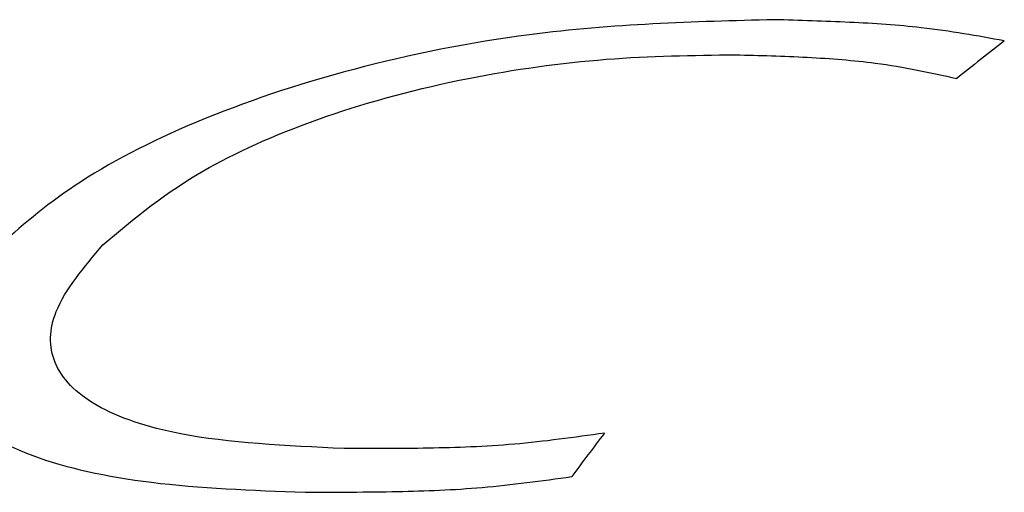
# Model space of a CAD drawing. Units: millimetres. Extents: x 430 to 1506, y 614 to 1683.
# Drawn here: x 956 to 958, y 994 to 995 of the extents above; entities that cross this region are included whole.
import ezdxf

# ---------------------------------------------------------------- set-up
doc = ezdxf.new("R2010")
doc.units = ezdxf.units.MM

msp = doc.modelspace()

# ---------------------------------------------------------------- linework, layer by layer
at = {"color": 7, "linetype": 'Continuous', "lineweight": 25}
for centre, radius, start, end in [((963.1591, 988.3989), 8.5402, 127.91091, 128.5506), ((964.6949, 988.8828), 9.3124, 142.74147, 143.26767)]:
    msp.add_arc(centre, radius, start, end, dxfattribs=at)
for points, knots in [([(957.5502, 995.1702), (957.4233, 995.1669), (957.2069, 995.1612), (956.8835, 995.0968), (956.6342, 995.0127), (956.4433, 994.9134), (956.3648, 994.8442), (956.3271, 994.8109)], [0, 0, 0, 0, 0.266862, 0.455123, 0.64367, 0.828851, 1, 1, 1, 1]), ([(957.9117, 995.1369), (957.8694, 995.1446), (957.7944, 995.1584), (957.6687, 995.1667), (957.5897, 995.169), (957.5502, 995.1702)], [0, 0, 0, 0, 0.39113, 0.694605, 1, 1, 1, 1]), ([(956.4946, 994.8164), (956.5437, 994.8578), (956.6295, 994.9302), (956.839, 995.0216), (957.0607, 995.081), (957.2872, 995.1125), (957.4221, 995.1142), (957.4889, 995.1151)], [0, 0, 0, 0, 0.258724, 0.452607, 0.647359, 0.825329, 1, 1, 1, 1]), ([(957.4889, 995.1151), (957.5268, 995.1141), (957.6027, 995.112), (957.7247, 995.1026), (957.7958, 995.0869), (957.8368, 995.0779)], [0, 0, 0, 0, 0.296993, 0.594111, 1, 1, 1, 1]), ([(956.8738, 994.4964), (956.7829, 994.5008), (956.6268, 994.5083), (956.4738, 994.5604), (956.4085, 994.629), (956.4111, 994.7175), (956.465, 994.7812), (956.4946, 994.8164)], [0, 0, 0, 0, 0.249337, 0.427881, 0.606737, 0.783285, 1, 1, 1, 1]), ([(956.3271, 994.8109), (956.2863, 994.7602), (956.2153, 994.6718), (956.2465, 994.5571), (956.3686, 994.4814), (956.5664, 994.4373), (956.7292, 994.431), (956.8125, 994.4277)], [0, 0, 0, 0, 0.255369, 0.444733, 0.634758, 0.813117, 1, 1, 1, 1]), ([(957.283, 994.5206), (957.2356, 994.514), (957.1414, 994.5008), (957.0047, 994.4962), (956.9177, 994.4963), (956.8738, 994.4964)], [0, 0, 0, 0, 0.334878, 0.665138, 1, 1, 1, 1]), ([(956.8125, 994.4277), (956.8608, 994.4279), (956.9515, 994.4281), (957.0915, 994.4331), (957.1844, 994.4459), (957.2316, 994.4523)], [0, 0, 0, 0, 0.3583971, 0.6747619, 1, 1, 1, 1])]:
    msp.add_open_spline(points, degree=3, knots=knots, dxfattribs=at)

doc.saveas('drawing.dxf')
